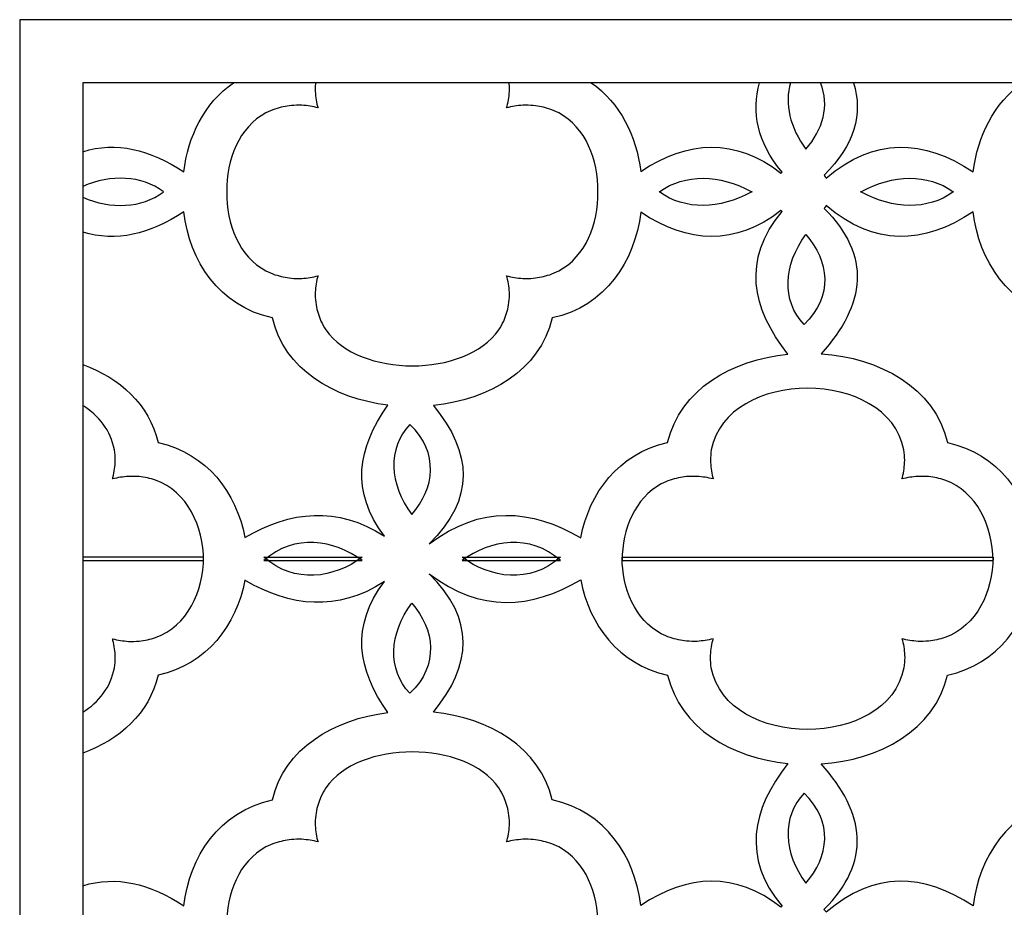
# Model space of a CAD drawing. Units: millimetres. Extents: x -255 to -114, y -113 to 130.
# Drawn here: x -255 to -216, y 95 to 130 of the extents above; entities that cross this region are included whole.
import ezdxf

# ---------------------------------------------------------------- set-up
doc = ezdxf.new("R2010")
doc.units = ezdxf.units.MM
doc.header["$MEASUREMENT"] = 0
doc.layers.add('layer 1', color=7, linetype='Continuous')

msp = doc.modelspace()

# ---------------------------------------------------------------- linework, layer by layer
at = {"layer": 'layer 1', "color": 250}
for points in [[(-254.8786, 130.0018), (-254.8786, 130.0018), (-193.0094, 130.0018), (-193.0094, 130.0018), (-193.0094, 130.0018), (-193.0094, 130.0018), (-193.0094, -112.5257), (-193.0094, -112.5257), (-193.0094, -112.5257), (-193.0094, -112.5257), (-254.8786, -112.5257), (-254.8786, -112.5257), (-254.8786, -112.5257), (-254.8786, -112.5257), (-254.8786, 130.0018), (-254.8786, 130.0018)], [(-252.4039, 127.5272), (-252.4039, 127.5272), (-195.4842, 127.5272), (-195.4842, 127.5272), (-195.4842, 127.5272), (-195.4842, 127.5272), (-195.4842, -110.0509), (-195.4842, -110.0509), (-195.4842, -110.0509), (-195.4842, -110.0509), (-252.4039, -110.0509), (-252.4039, -110.0509), (-252.4039, -110.0509), (-252.4039, -110.0509), (-252.4039, 127.5272), (-252.4039, 127.5272)]]:
    msp.add_open_spline(points, degree=3, knots=[0, 0, 0, 0, 0.2, 0.2, 0.2, 0.2, 0.4, 0.4, 0.4, 0.4, 0.6, 0.6, 0.6, 0.6, 1, 1, 1, 1], dxfattribs=at)
at = {"layer": 'layer 1', "color": 7}
for points, knots in [([(-252.4039, 127.5272), (-252.4039, 127.5272), (-246.4965, 127.5272), (-246.4965, 127.5272), (-246.4965, 127.5272), (-247.6322, 126.7303), (-248.2792, 125.4135), (-248.4381, 124.024), (-248.4381, 124.024), (-249.7763, 124.9168), (-251.0993, 125.2244), (-252.4039, 124.8197), (-252.4039, 124.8197), (-252.4039, 124.8197), (-252.4039, 127.5272), (-252.4039, 127.5272)], [0, 0, 0, 0, 0.2, 0.2, 0.2, 0.2, 0.4, 0.4, 0.4, 0.4, 0.6, 0.6, 0.6, 0.6, 1, 1, 1, 1]), ([(-243.2711, 127.5272), (-243.2711, 127.5272), (-235.6793, 127.5272), (-235.6793, 127.5272), (-235.6793, 127.5272), (-235.6714, 127.4431), (-235.6664, 127.3595), (-235.6641, 127.2732), (-235.6641, 127.2732), (-235.6704, 127.0401), (-235.6983, 126.8308), (-235.7552, 126.6037), (-235.7552, 126.6037), (-235.7618, 126.5819), (-235.7687, 126.5603), (-235.7756, 126.5389), (-235.7756, 126.5389), (-235.5624, 126.5941), (-235.3632, 126.6261), (-235.1412, 126.642), (-235.1412, 126.642), (-235.0016, 126.6453), (-234.8686, 126.6421), (-234.7293, 126.6323), (-234.7293, 126.6323), (-234.5036, 126.6056), (-234.3027, 126.5627), (-234.0872, 126.4948), (-234.0872, 126.4948), (-233.9649, 126.45), (-233.8502, 126.4018), (-233.733, 126.346), (-233.733, 126.346), (-232.6776, 125.7821), (-232.1665, 124.5038), (-232.2012, 123.2432), (-232.2012, 123.2432), (-232.1665, 121.9825), (-232.6776, 120.7042), (-233.733, 120.1403), (-233.733, 120.1403), (-233.8502, 120.0845), (-233.9649, 120.0363), (-234.0872, 119.9915), (-234.0872, 119.9915), (-234.3027, 119.9236), (-234.5036, 119.8807), (-234.7293, 119.854), (-234.7293, 119.854), (-234.8686, 119.8442), (-235.0016, 119.841), (-235.1412, 119.8444), (-235.1412, 119.8444), (-235.3632, 119.8602), (-235.5624, 119.8922), (-235.7756, 119.9474), (-235.7756, 119.9474), (-235.7687, 119.926), (-235.7618, 119.9044), (-235.7552, 119.8826), (-235.7552, 119.8826), (-235.6983, 119.6555), (-235.6704, 119.4462), (-235.6641, 119.2131), (-235.6641, 119.2131), (-235.6678, 119.0741), (-235.6784, 118.9421), (-235.6974, 118.8041), (-235.6974, 118.8041), (-235.7407, 118.5808), (-235.8013, 118.3825), (-235.8913, 118.1712), (-235.8913, 118.1712), (-235.9501, 118.0508), (-236.0125, 117.9385), (-236.0835, 117.824), (-236.0835, 117.824), (-237.3877, 115.9407), (-241.5644, 115.943), (-242.8669, 117.824), (-242.8669, 117.824), (-242.9381, 117.9385), (-243.0002, 118.0508), (-243.059, 118.1712), (-243.059, 118.1712), (-243.1491, 118.3825), (-243.2098, 118.5808), (-243.2531, 118.8041), (-243.2531, 118.8041), (-243.272, 118.9421), (-243.2826, 119.0741), (-243.2864, 119.2131), (-243.2864, 119.2131), (-243.28, 119.4462), (-243.252, 119.6555), (-243.1953, 119.8826), (-243.1953, 119.8826), (-243.1887, 119.9044), (-243.1817, 119.926), (-243.1747, 119.9474), (-243.1747, 119.9474), (-243.3879, 119.8922), (-243.5873, 119.8602), (-243.8092, 119.8444), (-243.8092, 119.8444), (-243.9489, 119.841), (-244.0817, 119.8442), (-244.2211, 119.854), (-244.2211, 119.854), (-244.4467, 119.8807), (-244.6478, 119.9236), (-244.8631, 119.9915), (-244.8631, 119.9915), (-244.9855, 120.0363), (-245.1002, 120.0845), (-245.2173, 120.1403), (-245.2173, 120.1403), (-246.2683, 120.7018), (-246.7804, 121.9821), (-246.7522, 123.2432), (-246.7522, 123.2432), (-246.7804, 124.5042), (-246.2683, 125.7846), (-245.2173, 126.346), (-245.2173, 126.346), (-245.1002, 126.4018), (-244.9855, 126.45), (-244.8631, 126.4948), (-244.8631, 126.4948), (-244.6478, 126.5627), (-244.4467, 126.6056), (-244.2211, 126.6323), (-244.2211, 126.6323), (-244.0817, 126.6421), (-243.9489, 126.6453), (-243.8092, 126.642), (-243.8092, 126.642), (-243.5873, 126.6261), (-243.3879, 126.5941), (-243.1747, 126.5389), (-243.1747, 126.5389), (-243.1817, 126.5603), (-243.1887, 126.5819), (-243.1953, 126.6037), (-243.1953, 126.6037), (-243.252, 126.8308), (-243.28, 127.0401), (-243.2864, 127.2732), (-243.2864, 127.2732), (-243.284, 127.3595), (-243.2791, 127.4431), (-243.2711, 127.5272)], [0, 0, 0, 0, 0.025641, 0.025641, 0.025641, 0.025641, 0.0512821, 0.0512821, 0.0512821, 0.0512821, 0.0769231, 0.0769231, 0.0769231, 0.0769231, 0.1025641, 0.1025641, 0.1025641, 0.1025641, 0.1282051, 0.1282051, 0.1282051, 0.1282051, 0.1538462, 0.1538462, 0.1538462, 0.1538462, 0.1794872, 0.1794872, 0.1794872, 0.1794872, 0.2051282, 0.2051282, 0.2051282, 0.2051282, 0.2307692, 0.2307692, 0.2307692, 0.2307692, 0.2564103, 0.2564103, 0.2564103, 0.2564103, 0.2820513, 0.2820513, 0.2820513, 0.2820513, 0.3076923, 0.3076923, 0.3076923, 0.3076923, 0.3333333, 0.3333333, 0.3333333, 0.3333333, 0.3589744, 0.3589744, 0.3589744, 0.3589744, 0.3846154, 0.3846154, 0.3846154, 0.3846154, 0.4102564, 0.4102564, 0.4102564, 0.4102564, 0.4358974, 0.4358974, 0.4358974, 0.4358974, 0.4615385, 0.4615385, 0.4615385, 0.4615385, 0.4871795, 0.4871795, 0.4871795, 0.4871795, 0.5128205, 0.5128205, 0.5128205, 0.5128205, 0.5384615, 0.5384615, 0.5384615, 0.5384615, 0.5641026, 0.5641026, 0.5641026, 0.5641026, 0.5897436, 0.5897436, 0.5897436, 0.5897436, 0.6153846, 0.6153846, 0.6153846, 0.6153846, 0.6410256, 0.6410256, 0.6410256, 0.6410256, 0.6666667, 0.6666667, 0.6666667, 0.6666667, 0.6923077, 0.6923077, 0.6923077, 0.6923077, 0.7179487, 0.7179487, 0.7179487, 0.7179487, 0.7435897, 0.7435897, 0.7435897, 0.7435897, 0.7692308, 0.7692308, 0.7692308, 0.7692308, 0.7948718, 0.7948718, 0.7948718, 0.7948718, 0.8205128, 0.8205128, 0.8205128, 0.8205128, 0.8461538, 0.8461538, 0.8461538, 0.8461538, 0.8717949, 0.8717949, 0.8717949, 0.8717949, 0.8974359, 0.8974359, 0.8974359, 0.8974359, 0.9230769, 0.9230769, 0.9230769, 0.9230769, 0.9487179, 0.9487179, 0.9487179, 0.9487179, 1, 1, 1, 1]), ([(-232.4539, 127.5272), (-232.4539, 127.5272), (-225.8613, 127.5272), (-225.8613, 127.5272), (-225.8613, 127.5272), (-226.1747, 126.3711), (-225.9497, 125.2013), (-224.9718, 124.0122), (-224.9718, 124.0122), (-224.9857, 124.0004), (-224.9994, 123.988), (-225.0125, 123.9754), (-225.0125, 123.9754), (-226.811, 125.37), (-228.6481, 125.2776), (-230.5149, 124.0445), (-230.5149, 124.0445), (-230.6775, 125.4264), (-231.3238, 126.7342), (-232.4539, 127.5272)], [0, 0, 0, 0, 0.1666667, 0.1666667, 0.1666667, 0.1666667, 0.3333333, 0.3333333, 0.3333333, 0.3333333, 0.5, 0.5, 0.5, 0.5, 0.6666667, 0.6666667, 0.6666667, 0.6666667, 1, 1, 1, 1]), ([(-224.6419, 127.5272), (-224.6419, 127.5272), (-223.4592, 127.5272), (-223.4592, 127.5272), (-223.4592, 127.5272), (-223.0966, 126.6306), (-223.3725, 125.6706), (-224.035, 124.917), (-224.035, 124.917), (-224.6626, 125.7578), (-224.8813, 126.7112), (-224.6419, 127.5272)], [0, 0, 0, 0, 0.25, 0.25, 0.25, 0.25, 0.5, 0.5, 0.5, 0.5, 1, 1, 1, 1]), ([(-222.1649, 127.5272), (-222.1649, 127.5272), (-215.526, 127.5272), (-215.526, 127.5272), (-215.526, 127.5272), (-216.6616, 126.7303), (-217.3087, 125.4135), (-217.4675, 124.024), (-217.4675, 124.024), (-219.4277, 125.3318), (-221.3553, 125.3843), (-223.24, 123.7812), (-223.24, 123.7812), (-223.2648, 123.82), (-223.2925, 123.8575), (-223.3226, 123.893), (-223.3226, 123.893), (-222.1255, 125.0866), (-221.7875, 126.2991), (-222.1649, 127.5272)], [0, 0, 0, 0, 0.1666667, 0.1666667, 0.1666667, 0.1666667, 0.3333333, 0.3333333, 0.3333333, 0.3333333, 0.5, 0.5, 0.5, 0.5, 0.6666667, 0.6666667, 0.6666667, 0.6666667, 1, 1, 1, 1]), ([(-252.4039, 123.0279), (-252.4039, 123.0279), (-252.4039, 123.4586), (-252.4039, 123.4586), (-252.4039, 123.4586), (-251.2926, 123.932), (-250.0973, 123.8871), (-249.2437, 123.2523), (-249.2437, 123.2523), (-249.2346, 123.2474), (-249.2372, 123.2391), (-249.2439, 123.2341), (-249.2439, 123.2341), (-250.0974, 122.5994), (-251.2927, 122.5544), (-252.4039, 123.0279)], [0, 0, 0, 0, 0.2, 0.2, 0.2, 0.2, 0.4, 0.4, 0.4, 0.4, 0.6, 0.6, 0.6, 0.6, 1, 1, 1, 1]), ([(-226.1492, 123.2523), (-226.1492, 123.2523), (-226.1815, 123.2523), (-226.1815, 123.2523), (-226.1815, 123.2523), (-227.4025, 123.934), (-228.7995, 123.9681), (-229.762, 123.2523), (-229.762, 123.2523), (-229.762, 123.2523), (-229.7864, 123.2523), (-229.7864, 123.2523), (-229.7864, 123.2523), (-229.7824, 123.2491), (-229.7782, 123.2462), (-229.7741, 123.2432), (-229.7741, 123.2432), (-229.7783, 123.2401), (-229.7824, 123.2372), (-229.7864, 123.2341), (-229.7864, 123.2341), (-229.7864, 123.2341), (-229.7618, 123.2341), (-229.7618, 123.2341), (-229.7618, 123.2341), (-228.7995, 122.5185), (-227.4027, 122.5524), (-226.1818, 123.2341), (-226.1818, 123.2341), (-226.1818, 123.2341), (-226.1492, 123.2341), (-226.1492, 123.2341), (-226.1492, 123.2341), (-226.1546, 123.2372), (-226.16, 123.2401), (-226.1654, 123.2432), (-226.1654, 123.2432), (-226.16, 123.2462), (-226.1546, 123.2492), (-226.1492, 123.2523)], [0, 0, 0, 0, 0.0909091, 0.0909091, 0.0909091, 0.0909091, 0.1818182, 0.1818182, 0.1818182, 0.1818182, 0.2727273, 0.2727273, 0.2727273, 0.2727273, 0.3636364, 0.3636364, 0.3636364, 0.3636364, 0.4545455, 0.4545455, 0.4545455, 0.4545455, 0.5454545, 0.5454545, 0.5454545, 0.5454545, 0.6363636, 0.6363636, 0.6363636, 0.6363636, 0.7272727, 0.7272727, 0.7272727, 0.7272727, 0.8181818, 0.8181818, 0.8181818, 0.8181818, 1, 1, 1, 1]), ([(-218.249, 123.2523), (-218.249, 123.2523), (-218.2734, 123.2523), (-218.2734, 123.2523), (-218.2734, 123.2523), (-219.236, 123.9681), (-220.6328, 123.934), (-221.8539, 123.2523), (-221.8539, 123.2523), (-221.8539, 123.2523), (-221.8863, 123.2523), (-221.8863, 123.2523), (-221.8863, 123.2523), (-221.8809, 123.2492), (-221.8754, 123.2462), (-221.87, 123.2432), (-221.87, 123.2432), (-221.8755, 123.2401), (-221.8809, 123.2372), (-221.8863, 123.2341), (-221.8863, 123.2341), (-221.8863, 123.2341), (-221.8536, 123.2341), (-221.8536, 123.2341), (-221.8536, 123.2341), (-220.6327, 122.5524), (-219.236, 122.5185), (-218.2736, 123.2341), (-218.2736, 123.2341), (-218.2736, 123.2341), (-218.249, 123.2341), (-218.249, 123.2341), (-218.249, 123.2341), (-218.2531, 123.2372), (-218.2572, 123.2401), (-218.2613, 123.2432), (-218.2613, 123.2432), (-218.2573, 123.2462), (-218.2531, 123.2491), (-218.249, 123.2523)], [0, 0, 0, 0, 0.0909091, 0.0909091, 0.0909091, 0.0909091, 0.1818182, 0.1818182, 0.1818182, 0.1818182, 0.2727273, 0.2727273, 0.2727273, 0.2727273, 0.3636364, 0.3636364, 0.3636364, 0.3636364, 0.4545455, 0.4545455, 0.4545455, 0.4545455, 0.5454545, 0.5454545, 0.5454545, 0.5454545, 0.6363636, 0.6363636, 0.6363636, 0.6363636, 0.7272727, 0.7272727, 0.7272727, 0.7272727, 0.8181818, 0.8181818, 0.8181818, 0.8181818, 1, 1, 1, 1]), ([(-252.4039, 116.4677), (-252.4039, 116.4677), (-252.4039, 121.6666), (-252.4039, 121.6666), (-252.4039, 121.6666), (-251.0993, 121.262), (-249.7763, 121.5695), (-248.4381, 122.4624), (-248.4381, 122.4624), (-248.218, 120.5372), (-247.061, 118.7515), (-244.9656, 118.2949), (-244.9656, 118.2949), (-244.493, 116.272), (-242.5578, 115.1293), (-240.433, 114.8671), (-240.433, 114.8671), (-241.6329, 113.1827), (-241.9053, 111.4748), (-240.565, 109.7257), (-240.565, 109.7257), (-242.4285, 110.9276), (-244.2492, 110.716), (-246.0449, 109.6779), (-246.0449, 109.6779), (-246.3823, 111.4266), (-247.5164, 112.9782), (-249.449, 113.3995), (-249.449, 113.3995), (-249.8021, 114.9112), (-250.9607, 115.9337), (-252.4039, 116.4677)], [0, 0, 0, 0, 0.1111111, 0.1111111, 0.1111111, 0.1111111, 0.2222222, 0.2222222, 0.2222222, 0.2222222, 0.3333333, 0.3333333, 0.3333333, 0.3333333, 0.4444444, 0.4444444, 0.4444444, 0.4444444, 0.5555556, 0.5555556, 0.5555556, 0.5555556, 0.6666667, 0.6666667, 0.6666667, 0.6666667, 0.7777778, 0.7777778, 0.7777778, 0.7777778, 1, 1, 1, 1]), ([(-224.7429, 116.8671), (-226.9373, 116.648), (-228.9702, 115.4928), (-229.4593, 113.3995), (-229.4593, 113.3995), (-231.3982, 112.9769), (-232.5336, 111.4161), (-232.8666, 109.6602), (-232.8666, 109.6602), (-234.8115, 110.7949), (-236.7858, 110.9632), (-238.8116, 109.4196), (-238.8116, 109.4196), (-237.0155, 111.1927), (-237.1178, 113.007), (-238.6473, 114.8525), (-238.6473, 114.8525), (-236.472, 115.0836), (-234.4671, 116.2304), (-233.9849, 118.2949), (-233.9849, 118.2949), (-231.8969, 118.75), (-230.7405, 120.5246), (-230.5149, 122.4418), (-230.5149, 122.4418), (-228.6481, 121.2088), (-226.811, 121.1163), (-225.0125, 122.511), (-225.0125, 122.511), (-224.9994, 122.4983), (-224.9857, 122.486), (-224.9718, 122.4741), (-224.9718, 122.4741), (-226.5435, 120.563), (-226.1708, 118.7016), (-224.7429, 116.8671)], [0, 0, 0, 0, 0.1, 0.1, 0.1, 0.1, 0.2, 0.2, 0.2, 0.2, 0.3, 0.3, 0.3, 0.3, 0.4, 0.4, 0.4, 0.4, 0.5, 0.5, 0.5, 0.5, 0.6, 0.6, 0.6, 0.6, 0.7, 0.7, 0.7, 0.7, 0.8, 0.8, 0.8, 0.8, 1, 1, 1, 1]), ([(-209.1975, 114.8386), (-210.3802, 113.1636), (-210.6418, 111.4649), (-209.3092, 109.7257), (-209.3092, 109.7257), (-211.2616, 110.9851), (-213.1674, 110.6927), (-215.0464, 109.5232), (-215.0464, 109.5232), (-215.3456, 111.3346), (-216.4892, 112.9659), (-218.4785, 113.3995), (-218.4785, 113.3995), (-218.9857, 115.5706), (-221.1544, 116.7332), (-223.4413, 116.8878), (-223.4413, 116.8878), (-221.6776, 118.8273), (-221.457, 120.7332), (-223.3226, 122.5933), (-223.3226, 122.5933), (-223.2925, 122.6287), (-223.2648, 122.6663), (-223.24, 122.7051), (-223.24, 122.7051), (-221.3553, 121.1019), (-219.4277, 121.1545), (-217.4675, 122.4624), (-217.4675, 122.4624), (-217.2475, 120.5372), (-216.0905, 118.7515), (-213.9952, 118.2949), (-213.9952, 118.2949), (-213.5029, 116.1879), (-211.4244, 115.0356), (-209.1975, 114.8386)], [0, 0, 0, 0, 0.1, 0.1, 0.1, 0.1, 0.2, 0.2, 0.2, 0.2, 0.3, 0.3, 0.3, 0.3, 0.4, 0.4, 0.4, 0.4, 0.5, 0.5, 0.5, 0.5, 0.6, 0.6, 0.6, 0.6, 0.7, 0.7, 0.7, 0.7, 0.8, 0.8, 0.8, 0.8, 1, 1, 1, 1]), ([(-224.035, 121.5694), (-224.9227, 120.3801), (-224.9926, 118.9657), (-224.1051, 118.0334), (-224.1051, 118.0334), (-222.9486, 119.1425), (-223.1354, 120.5461), (-224.035, 121.5694)], [0, 0, 0, 0, 0.3333333, 0.3333333, 0.3333333, 0.3333333, 1, 1, 1, 1]), ([(-216.6932, 108.7717), (-216.6932, 108.7717), (-231.2471, 108.7717), (-231.2471, 108.7717), (-231.2471, 108.7717), (-231.2479, 110.0005), (-230.7363, 111.2298), (-229.711, 111.7776), (-229.711, 111.7776), (-229.5938, 111.8334), (-229.4791, 111.8816), (-229.3568, 111.9266), (-229.3568, 111.9266), (-229.1415, 111.9944), (-228.9404, 112.0371), (-228.7147, 112.0638), (-228.7147, 112.0638), (-228.5754, 112.0737), (-228.4426, 112.0767), (-228.3027, 112.0734), (-228.3027, 112.0734), (-228.0809, 112.0577), (-227.8816, 112.0257), (-227.6684, 111.9706), (-227.6684, 111.9706), (-227.6754, 111.9919), (-227.6823, 112.0135), (-227.6889, 112.0353), (-227.6889, 112.0353), (-227.7457, 112.2624), (-227.7737, 112.4716), (-227.7801, 112.7049), (-227.7801, 112.7049), (-227.7763, 112.8437), (-227.7657, 112.9758), (-227.7468, 113.1137), (-227.7468, 113.1137), (-227.1224, 116.3388), (-220.8152, 116.3388), (-220.1911, 113.1137), (-220.1911, 113.1137), (-220.1719, 112.9758), (-220.1614, 112.8437), (-220.1577, 112.7049), (-220.1577, 112.7049), (-220.1639, 112.4716), (-220.192, 112.2624), (-220.2488, 112.0353), (-220.2488, 112.0353), (-220.2555, 112.0135), (-220.2623, 111.9919), (-220.2693, 111.9706), (-220.2693, 111.9706), (-220.056, 112.0257), (-219.8569, 112.0577), (-219.6349, 112.0734), (-219.6349, 112.0734), (-219.4952, 112.0767), (-219.3623, 112.0737), (-219.2229, 112.0638), (-219.2229, 112.0638), (-218.9973, 112.0371), (-218.7964, 111.9944), (-218.5809, 111.9266), (-218.5809, 111.9266), (-217.3269, 111.4666), (-216.699, 110.118), (-216.6932, 108.7717)], [0, 0, 0, 0, 0.0555556, 0.0555556, 0.0555556, 0.0555556, 0.1111111, 0.1111111, 0.1111111, 0.1111111, 0.1666667, 0.1666667, 0.1666667, 0.1666667, 0.2222222, 0.2222222, 0.2222222, 0.2222222, 0.2777778, 0.2777778, 0.2777778, 0.2777778, 0.3333333, 0.3333333, 0.3333333, 0.3333333, 0.3888889, 0.3888889, 0.3888889, 0.3888889, 0.4444444, 0.4444444, 0.4444444, 0.4444444, 0.5, 0.5, 0.5, 0.5, 0.5555556, 0.5555556, 0.5555556, 0.5555556, 0.6111111, 0.6111111, 0.6111111, 0.6111111, 0.6666667, 0.6666667, 0.6666667, 0.6666667, 0.7222222, 0.7222222, 0.7222222, 0.7222222, 0.7777778, 0.7777778, 0.7777778, 0.7777778, 0.8333333, 0.8333333, 0.8333333, 0.8333333, 0.8888889, 0.8888889, 0.8888889, 0.8888889, 1, 1, 1, 1]), ([(-252.4039, 108.7717), (-252.4039, 108.7717), (-252.4039, 114.858), (-252.4039, 114.858), (-252.4039, 114.858), (-251.7729, 114.4563), (-251.3089, 113.8751), (-251.1616, 113.1139), (-251.1616, 113.1139), (-251.1425, 112.976), (-251.1318, 112.8439), (-251.1281, 112.7051), (-251.1281, 112.7051), (-251.1345, 112.4718), (-251.1625, 112.2626), (-251.2192, 112.0355), (-251.2192, 112.0355), (-251.226, 112.0137), (-251.2328, 111.9921), (-251.2397, 111.9708), (-251.2397, 111.9708), (-251.0265, 112.0259), (-250.8274, 112.0579), (-250.6054, 112.0736), (-250.6054, 112.0736), (-250.4656, 112.0769), (-250.3328, 112.0739), (-250.1934, 112.064), (-250.1934, 112.064), (-249.9679, 112.0372), (-249.7669, 111.9946), (-249.5513, 111.9267), (-249.5513, 111.9267), (-248.2973, 111.4668), (-247.6694, 110.1181), (-247.6637, 108.7717), (-247.6637, 108.7717), (-247.6637, 108.7717), (-252.4039, 108.7717), (-252.4039, 108.7717)], [0, 0, 0, 0, 0.0909091, 0.0909091, 0.0909091, 0.0909091, 0.1818182, 0.1818182, 0.1818182, 0.1818182, 0.2727273, 0.2727273, 0.2727273, 0.2727273, 0.3636364, 0.3636364, 0.3636364, 0.3636364, 0.4545455, 0.4545455, 0.4545455, 0.4545455, 0.5454545, 0.5454545, 0.5454545, 0.5454545, 0.6363636, 0.6363636, 0.6363636, 0.6363636, 0.7272727, 0.7272727, 0.7272727, 0.7272727, 0.8181818, 0.8181818, 0.8181818, 0.8181818, 1, 1, 1, 1]), ([(-239.4991, 110.5761), (-240.3867, 111.7655), (-240.4568, 113.1798), (-239.5692, 114.112), (-239.5692, 114.112), (-238.4128, 113.0029), (-238.5996, 111.5994), (-239.4991, 110.5761)], [0, 0, 0, 0, 0.3333333, 0.3333333, 0.3333333, 0.3333333, 1, 1, 1, 1]), ([(-241.4439, 108.7717), (-241.4439, 108.7717), (-245.298, 108.7717), (-245.298, 108.7717), (-245.298, 108.7717), (-244.0891, 109.8326), (-242.5592, 109.597), (-241.4439, 108.7717)], [0, 0, 0, 0, 0.3333333, 0.3333333, 0.3333333, 0.3333333, 1, 1, 1, 1]), ([(-233.6658, 108.7717), (-233.6658, 108.7717), (-237.5198, 108.7717), (-237.5198, 108.7717), (-237.5198, 108.7717), (-236.4045, 109.597), (-234.8746, 109.8326), (-233.6658, 108.7717)], [0, 0, 0, 0, 0.3333333, 0.3333333, 0.3333333, 0.3333333, 1, 1, 1, 1]), ([(-252.4039, 102.813), (-252.4039, 102.813), (-252.4039, 108.8993), (-252.4039, 108.8993), (-252.4039, 108.8993), (-252.4039, 108.8993), (-247.6637, 108.8993), (-247.6637, 108.8993), (-247.6637, 108.8993), (-247.6694, 107.5529), (-248.2973, 106.2042), (-249.5513, 105.7443), (-249.5513, 105.7443), (-249.7669, 105.6765), (-249.9679, 105.6338), (-250.1934, 105.6071), (-250.1934, 105.6071), (-250.3328, 105.5971), (-250.4656, 105.5941), (-250.6054, 105.5974), (-250.6054, 105.5974), (-250.8274, 105.6131), (-251.0265, 105.6452), (-251.2397, 105.7003), (-251.2397, 105.7003), (-251.2328, 105.679), (-251.226, 105.6574), (-251.2192, 105.6356), (-251.2192, 105.6356), (-251.1625, 105.4084), (-251.1345, 105.1992), (-251.1281, 104.966), (-251.1281, 104.966), (-251.1318, 104.8271), (-251.1425, 104.6951), (-251.1616, 104.5572), (-251.1616, 104.5572), (-251.3089, 103.796), (-251.7729, 103.2147), (-252.4039, 102.813)], [0, 0, 0, 0, 0.0909091, 0.0909091, 0.0909091, 0.0909091, 0.1818182, 0.1818182, 0.1818182, 0.1818182, 0.2727273, 0.2727273, 0.2727273, 0.2727273, 0.3636364, 0.3636364, 0.3636364, 0.3636364, 0.4545455, 0.4545455, 0.4545455, 0.4545455, 0.5454545, 0.5454545, 0.5454545, 0.5454545, 0.6363636, 0.6363636, 0.6363636, 0.6363636, 0.7272727, 0.7272727, 0.7272727, 0.7272727, 0.8181818, 0.8181818, 0.8181818, 0.8181818, 1, 1, 1, 1]), ([(-241.4439, 108.8993), (-241.4439, 108.8993), (-245.298, 108.8993), (-245.298, 108.8993), (-245.298, 108.8993), (-244.0891, 107.8385), (-242.5592, 108.0741), (-241.4439, 108.8993)], [0, 0, 0, 0, 0.3333333, 0.3333333, 0.3333333, 0.3333333, 1, 1, 1, 1]), ([(-233.6658, 108.8993), (-233.6658, 108.8993), (-237.5198, 108.8993), (-237.5198, 108.8993), (-237.5198, 108.8993), (-236.4045, 108.0741), (-234.8746, 107.8385), (-233.6658, 108.8993)], [0, 0, 0, 0, 0.3333333, 0.3333333, 0.3333333, 0.3333333, 1, 1, 1, 1]), ([(-216.6932, 108.8993), (-216.6932, 108.8993), (-231.2471, 108.8993), (-231.2471, 108.8993), (-231.2471, 108.8993), (-231.2479, 107.6705), (-230.7363, 106.4412), (-229.711, 105.8934), (-229.711, 105.8934), (-229.5938, 105.8377), (-229.4791, 105.7894), (-229.3568, 105.7445), (-229.3568, 105.7445), (-229.1415, 105.6767), (-228.9404, 105.634), (-228.7147, 105.6072), (-228.7147, 105.6072), (-228.5754, 105.5973), (-228.4426, 105.5943), (-228.3027, 105.5976), (-228.3027, 105.5976), (-228.0809, 105.6133), (-227.8816, 105.6453), (-227.6684, 105.7004), (-227.6684, 105.7004), (-227.6754, 105.6791), (-227.6823, 105.6575), (-227.6889, 105.6357), (-227.6889, 105.6357), (-227.7457, 105.4086), (-227.7737, 105.1994), (-227.7801, 104.9661), (-227.7801, 104.9661), (-227.7763, 104.8273), (-227.7657, 104.6952), (-227.7468, 104.5573), (-227.7468, 104.5573), (-227.1224, 101.3322), (-220.8152, 101.3322), (-220.1911, 104.5573), (-220.1911, 104.5573), (-220.1719, 104.6952), (-220.1614, 104.8273), (-220.1577, 104.9661), (-220.1577, 104.9661), (-220.1639, 105.1994), (-220.192, 105.4086), (-220.2488, 105.6357), (-220.2488, 105.6357), (-220.2555, 105.6575), (-220.2623, 105.6791), (-220.2693, 105.7004), (-220.2693, 105.7004), (-220.056, 105.6453), (-219.8569, 105.6133), (-219.6349, 105.5976), (-219.6349, 105.5976), (-219.4952, 105.5943), (-219.3623, 105.5973), (-219.2229, 105.6072), (-219.2229, 105.6072), (-218.9973, 105.634), (-218.7964, 105.6767), (-218.5809, 105.7445), (-218.5809, 105.7445), (-217.3269, 106.2044), (-216.699, 107.553), (-216.6932, 108.8993)], [0, 0, 0, 0, 0.0555556, 0.0555556, 0.0555556, 0.0555556, 0.1111111, 0.1111111, 0.1111111, 0.1111111, 0.1666667, 0.1666667, 0.1666667, 0.1666667, 0.2222222, 0.2222222, 0.2222222, 0.2222222, 0.2777778, 0.2777778, 0.2777778, 0.2777778, 0.3333333, 0.3333333, 0.3333333, 0.3333333, 0.3888889, 0.3888889, 0.3888889, 0.3888889, 0.4444444, 0.4444444, 0.4444444, 0.4444444, 0.5, 0.5, 0.5, 0.5, 0.5555556, 0.5555556, 0.5555556, 0.5555556, 0.6111111, 0.6111111, 0.6111111, 0.6111111, 0.6666667, 0.6666667, 0.6666667, 0.6666667, 0.7222222, 0.7222222, 0.7222222, 0.7222222, 0.7777778, 0.7777778, 0.7777778, 0.7777778, 0.8333333, 0.8333333, 0.8333333, 0.8333333, 0.8888889, 0.8888889, 0.8888889, 0.8888889, 1, 1, 1, 1]), ([(-224.7429, 100.8039), (-226.9373, 101.023), (-228.9702, 102.1782), (-229.4593, 104.2715), (-229.4593, 104.2715), (-231.3982, 104.6942), (-232.5336, 106.2549), (-232.8666, 108.0109), (-232.8666, 108.0109), (-234.8115, 106.8761), (-236.7858, 106.7078), (-238.8116, 108.2514), (-238.8116, 108.2514), (-237.0155, 106.4784), (-237.1178, 104.664), (-238.6473, 102.8185), (-238.6473, 102.8185), (-236.472, 102.5874), (-234.4671, 101.4406), (-233.9849, 99.3761), (-233.9849, 99.3761), (-231.8969, 98.921), (-230.7405, 97.1465), (-230.5149, 95.2292), (-230.5149, 95.2292), (-228.6481, 96.4623), (-226.811, 96.5547), (-225.0125, 95.1601), (-225.0125, 95.1601), (-224.9994, 95.1727), (-224.9857, 95.1851), (-224.9718, 95.1969), (-224.9718, 95.1969), (-226.5435, 97.108), (-226.1708, 98.9694), (-224.7429, 100.8039)], [0, 0, 0, 0, 0.1, 0.1, 0.1, 0.1, 0.2, 0.2, 0.2, 0.2, 0.3, 0.3, 0.3, 0.3, 0.4, 0.4, 0.4, 0.4, 0.5, 0.5, 0.5, 0.5, 0.6, 0.6, 0.6, 0.6, 0.7, 0.7, 0.7, 0.7, 0.8, 0.8, 0.8, 0.8, 1, 1, 1, 1]), ([(-252.4039, 96.0044), (-252.4039, 96.0044), (-252.4039, 101.2033), (-252.4039, 101.2033), (-252.4039, 101.2033), (-250.9607, 101.7373), (-249.8021, 102.7598), (-249.449, 104.2715), (-249.449, 104.2715), (-247.5164, 104.6929), (-246.3823, 106.2445), (-246.0449, 107.9932), (-246.0449, 107.9932), (-244.2492, 106.9551), (-242.4285, 106.7434), (-240.565, 107.9453), (-240.565, 107.9453), (-241.9053, 106.1963), (-241.6329, 104.4883), (-240.433, 102.8039), (-240.433, 102.8039), (-242.5578, 102.5418), (-244.493, 101.3991), (-244.9656, 99.3761), (-244.9656, 99.3761), (-247.061, 98.9195), (-248.218, 97.1338), (-248.4381, 95.2087), (-248.4381, 95.2087), (-249.7763, 96.1015), (-251.0993, 96.4091), (-252.4039, 96.0044)], [0, 0, 0, 0, 0.1111111, 0.1111111, 0.1111111, 0.1111111, 0.2222222, 0.2222222, 0.2222222, 0.2222222, 0.3333333, 0.3333333, 0.3333333, 0.3333333, 0.4444444, 0.4444444, 0.4444444, 0.4444444, 0.5555556, 0.5555556, 0.5555556, 0.5555556, 0.6666667, 0.6666667, 0.6666667, 0.6666667, 0.7777778, 0.7777778, 0.7777778, 0.7777778, 1, 1, 1, 1]), ([(-209.1975, 102.8324), (-210.3802, 104.5074), (-210.6418, 106.2061), (-209.3092, 107.9453), (-209.3092, 107.9453), (-211.2616, 106.686), (-213.1674, 106.9784), (-215.0464, 108.1478), (-215.0464, 108.1478), (-215.3456, 106.3364), (-216.4892, 104.7051), (-218.4785, 104.2715), (-218.4785, 104.2715), (-218.9857, 102.1004), (-221.1544, 100.9378), (-223.4413, 100.7832), (-223.4413, 100.7832), (-221.6776, 98.8437), (-221.457, 96.9378), (-223.3226, 95.0777), (-223.3226, 95.0777), (-223.2925, 95.0423), (-223.2648, 95.0048), (-223.24, 94.9659), (-223.24, 94.9659), (-221.3553, 96.5691), (-219.4277, 96.5165), (-217.4675, 95.2087), (-217.4675, 95.2087), (-217.2475, 97.1338), (-216.0905, 98.9195), (-213.9952, 99.3761), (-213.9952, 99.3761), (-213.5029, 101.4831), (-211.4244, 102.6354), (-209.1975, 102.8324)], [0, 0, 0, 0, 0.1, 0.1, 0.1, 0.1, 0.2, 0.2, 0.2, 0.2, 0.3, 0.3, 0.3, 0.3, 0.4, 0.4, 0.4, 0.4, 0.5, 0.5, 0.5, 0.5, 0.6, 0.6, 0.6, 0.6, 0.7, 0.7, 0.7, 0.7, 0.8, 0.8, 0.8, 0.8, 1, 1, 1, 1]), ([(-239.4991, 107.095), (-240.3867, 105.9056), (-240.4568, 104.4912), (-239.5692, 103.559), (-239.5692, 103.559), (-238.4128, 104.6681), (-238.5996, 106.0716), (-239.4991, 107.095)], [0, 0, 0, 0, 0.3333333, 0.3333333, 0.3333333, 0.3333333, 1, 1, 1, 1]), ([(-246.7522, 94.4279), (-246.7804, 95.689), (-246.2683, 96.9693), (-245.2173, 97.5307), (-245.2173, 97.5307), (-245.1002, 97.5865), (-244.9855, 97.6347), (-244.8631, 97.6795), (-244.8631, 97.6795), (-244.6478, 97.7474), (-244.4467, 97.7903), (-244.2211, 97.817), (-244.2211, 97.817), (-244.0817, 97.8269), (-243.9489, 97.83), (-243.8092, 97.8267), (-243.8092, 97.8267), (-243.5873, 97.8109), (-243.3879, 97.7789), (-243.1747, 97.7236), (-243.1747, 97.7236), (-243.1817, 97.745), (-243.1887, 97.7666), (-243.1953, 97.7884), (-243.1953, 97.7884), (-243.252, 98.0155), (-243.28, 98.2248), (-243.2864, 98.4579), (-243.2864, 98.4579), (-243.2826, 98.597), (-243.272, 98.7289), (-243.2531, 98.8669), (-243.2531, 98.8669), (-243.2098, 99.0902), (-243.1491, 99.2885), (-243.059, 99.4998), (-243.059, 99.4998), (-243.0002, 99.6202), (-242.9381, 99.7326), (-242.8669, 99.8471), (-242.8669, 99.8471), (-241.5644, 101.728), (-237.3877, 101.7303), (-236.0835, 99.8471), (-236.0835, 99.8471), (-236.0125, 99.7326), (-235.9501, 99.6202), (-235.8913, 99.4998), (-235.8913, 99.4998), (-235.8013, 99.2885), (-235.7407, 99.0902), (-235.6974, 98.8669), (-235.6974, 98.8669), (-235.6784, 98.7289), (-235.6678, 98.597), (-235.6641, 98.4579), (-235.6641, 98.4579), (-235.6704, 98.2248), (-235.6983, 98.0155), (-235.7552, 97.7884), (-235.7552, 97.7884), (-235.7618, 97.7666), (-235.7687, 97.745), (-235.7756, 97.7236), (-235.7756, 97.7236), (-235.5624, 97.7789), (-235.3632, 97.8109), (-235.1412, 97.8267), (-235.1412, 97.8267), (-235.0016, 97.83), (-234.8686, 97.8269), (-234.7293, 97.817), (-234.7293, 97.817), (-234.5036, 97.7903), (-234.3027, 97.7474), (-234.0872, 97.6795), (-234.0872, 97.6795), (-233.9649, 97.6347), (-233.8502, 97.5865), (-233.733, 97.5307), (-233.733, 97.5307), (-232.6776, 96.9668), (-232.1665, 95.6885), (-232.2012, 94.4279), (-232.2012, 94.4279), (-232.1665, 93.1673), (-232.6776, 91.8889), (-233.733, 91.325), (-233.733, 91.325), (-233.8502, 91.2692), (-233.9649, 91.221), (-234.0872, 91.1762), (-234.0872, 91.1762), (-234.3027, 91.1083), (-234.5036, 91.0654), (-234.7293, 91.0387), (-234.7293, 91.0387), (-234.8686, 91.0289), (-235.0016, 91.0258), (-235.1412, 91.0291), (-235.1412, 91.0291), (-235.3632, 91.0449), (-235.5624, 91.0769), (-235.7756, 91.1321), (-235.7756, 91.1321), (-235.7687, 91.1107), (-235.7618, 91.0891), (-235.7552, 91.0673), (-235.7552, 91.0673), (-235.6983, 90.8402), (-235.6704, 90.631), (-235.6641, 90.3978), (-235.6641, 90.3978), (-235.6678, 90.2588), (-235.6784, 90.1268), (-235.6974, 89.9888), (-235.6974, 89.9888), (-235.7407, 89.7655), (-235.8013, 89.5672), (-235.8913, 89.3559), (-235.8913, 89.3559), (-235.9501, 89.2355), (-236.0125, 89.1232), (-236.0835, 89.0087), (-236.0835, 89.0087), (-237.3877, 87.1254), (-241.5644, 87.1277), (-242.8669, 89.0087), (-242.8669, 89.0087), (-242.9381, 89.1232), (-243.0002, 89.2355), (-243.059, 89.3559), (-243.059, 89.3559), (-243.1491, 89.5672), (-243.2098, 89.7655), (-243.2531, 89.9888), (-243.2531, 89.9888), (-243.272, 90.1268), (-243.2826, 90.2588), (-243.2864, 90.3978), (-243.2864, 90.3978), (-243.28, 90.631), (-243.252, 90.8402), (-243.1953, 91.0673), (-243.1953, 91.0673), (-243.1887, 91.0891), (-243.1817, 91.1107), (-243.1747, 91.1321), (-243.1747, 91.1321), (-243.3879, 91.0769), (-243.5873, 91.0449), (-243.8092, 91.0291), (-243.8092, 91.0291), (-243.9489, 91.0258), (-244.0817, 91.0289), (-244.2211, 91.0387), (-244.2211, 91.0387), (-244.4467, 91.0654), (-244.6478, 91.1083), (-244.8631, 91.1762), (-244.8631, 91.1762), (-244.9855, 91.221), (-245.1002, 91.2692), (-245.2173, 91.325), (-245.2173, 91.325), (-246.2683, 91.8865), (-246.7804, 93.1668), (-246.7522, 94.4279)], [0, 0, 0, 0, 0.0232558, 0.0232558, 0.0232558, 0.0232558, 0.0465116, 0.0465116, 0.0465116, 0.0465116, 0.0697674, 0.0697674, 0.0697674, 0.0697674, 0.0930233, 0.0930233, 0.0930233, 0.0930233, 0.1162791, 0.1162791, 0.1162791, 0.1162791, 0.1395349, 0.1395349, 0.1395349, 0.1395349, 0.1627907, 0.1627907, 0.1627907, 0.1627907, 0.1860465, 0.1860465, 0.1860465, 0.1860465, 0.2093023, 0.2093023, 0.2093023, 0.2093023, 0.2325581, 0.2325581, 0.2325581, 0.2325581, 0.255814, 0.255814, 0.255814, 0.255814, 0.2790698, 0.2790698, 0.2790698, 0.2790698, 0.3023256, 0.3023256, 0.3023256, 0.3023256, 0.3255814, 0.3255814, 0.3255814, 0.3255814, 0.3488372, 0.3488372, 0.3488372, 0.3488372, 0.372093, 0.372093, 0.372093, 0.372093, 0.3953488, 0.3953488, 0.3953488, 0.3953488, 0.4186047, 0.4186047, 0.4186047, 0.4186047, 0.4418605, 0.4418605, 0.4418605, 0.4418605, 0.4651163, 0.4651163, 0.4651163, 0.4651163, 0.4883721, 0.4883721, 0.4883721, 0.4883721, 0.5116279, 0.5116279, 0.5116279, 0.5116279, 0.5348837, 0.5348837, 0.5348837, 0.5348837, 0.5581395, 0.5581395, 0.5581395, 0.5581395, 0.5813953, 0.5813953, 0.5813953, 0.5813953, 0.6046512, 0.6046512, 0.6046512, 0.6046512, 0.627907, 0.627907, 0.627907, 0.627907, 0.6511628, 0.6511628, 0.6511628, 0.6511628, 0.6744186, 0.6744186, 0.6744186, 0.6744186, 0.6976744, 0.6976744, 0.6976744, 0.6976744, 0.7209302, 0.7209302, 0.7209302, 0.7209302, 0.744186, 0.744186, 0.744186, 0.744186, 0.7674419, 0.7674419, 0.7674419, 0.7674419, 0.7906977, 0.7906977, 0.7906977, 0.7906977, 0.8139535, 0.8139535, 0.8139535, 0.8139535, 0.8372093, 0.8372093, 0.8372093, 0.8372093, 0.8604651, 0.8604651, 0.8604651, 0.8604651, 0.8837209, 0.8837209, 0.8837209, 0.8837209, 0.9069767, 0.9069767, 0.9069767, 0.9069767, 0.9302326, 0.9302326, 0.9302326, 0.9302326, 0.9534884, 0.9534884, 0.9534884, 0.9534884, 1, 1, 1, 1]), ([(-224.035, 96.1017), (-224.9227, 97.291), (-224.9926, 98.7054), (-224.1051, 99.6376), (-224.1051, 99.6376), (-222.9486, 98.5286), (-223.1354, 97.125), (-224.035, 96.1017)], [0, 0, 0, 0, 0.3333333, 0.3333333, 0.3333333, 0.3333333, 1, 1, 1, 1])]:
    msp.add_open_spline(points, degree=3, knots=knots, dxfattribs=at)

doc.saveas('drawing.dxf')
